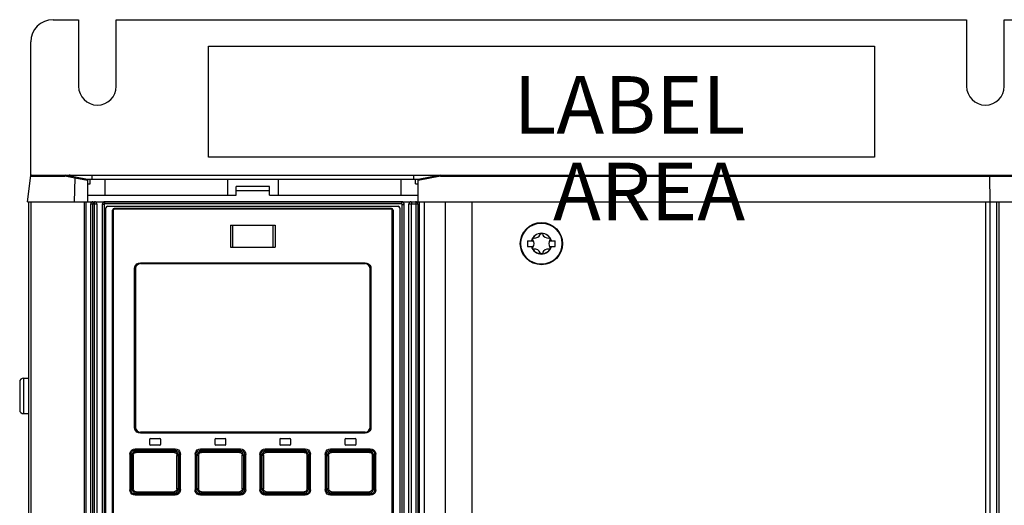
# Model space of a CAD drawing. Units: millimetres. Extents: x 0 to 594, y 0 to 420.
# Drawn here: x 66 to 111, y 251 to 273 of the extents above; entities that cross this region are included whole.
import ezdxf

# ---------------------------------------------------------------- set-up
doc = ezdxf.new("R2010")
doc.units = ezdxf.units.MM
doc.header["$LTSCALE"] = 32.67
doc.layers.get('0').update_dxf_attribs({"linetype": 'CONTINUOUS'})
doc.styles.get("Standard").update_dxf_attribs({"font": 'myriadpro-light.otf'})

msp = doc.modelspace()

# ---------------------------------------------------------------- linework, layer by layer
at = {"color": 7, "linetype": 'CONTINUOUS'}
for p, q in [((67.873, 273.092), (69.023, 273.092)), ((69.023, 273.092), (69.023, 270.092)), ((70.723, 270.092), (70.723, 273.092)), ((70.723, 273.092), (109.023, 273.092)), ((109.023, 273.092), (109.023, 270.092)), ((110.723, 270.092), (110.723, 273.092)), ((110.723, 273.092), (111.873, 273.092)), ((66.873, 266.078), (66.873, 272.092)), ((74.873, 266.892), (74.873, 271.892)), ((74.873, 271.892), (104.873, 271.892)), ((104.873, 271.892), (104.873, 266.892)), ((104.873, 266.892), (74.873, 266.892)), ((66.725, 264.892), (66.87, 266.069)), ((66.867, 266.048), (68.4, 266.048)), ((66.896, 266.092), (112.873, 266.092)), ((68.4, 266.048), (68.401, 266.057)), ((68.853, 265.959), (68.4, 266.048)), ((68.401, 266.057), (68.403, 266.065)), ((68.403, 266.065), (68.406, 266.073)), ((68.406, 266.073), (68.409, 266.079)), ((68.409, 266.079), (68.412, 266.085)), ((68.412, 266.085), (68.415, 266.089)), ((68.415, 266.089), (68.419, 266.091)), ((68.419, 266.091), (68.422, 266.092)), ((69.423, 265.892), (68.423, 266.092)), ((68.853, 265.959), (68.83, 264.892)), ((68.853, 265.959), (68.855, 265.969)), ((69.423, 265.845), (68.853, 265.959)), ((68.855, 265.969), (68.858, 265.979)), ((68.858, 265.979), (68.861, 265.987)), ((68.861, 265.987), (68.864, 265.994)), ((68.864, 265.994), (68.867, 265.999)), ((68.867, 265.999), (68.869, 266.002)), ((68.869, 266.002), (68.871, 266.002)), ((69.423, 265.892), (69.423, 264.892)), ((84.323, 265.892), (69.423, 265.892)), ((69.423, 265.692), (69.543, 265.692)), ((69.543, 265.692), (69.543, 265.892)), ((69.623, 266.092), (69.623, 265.892)), ((70.213, 265.892), (70.213, 265.192)), ((75.733, 265.892), (75.733, 265.192)), ((78.013, 265.892), (78.013, 265.192)), ((83.533, 265.892), (83.533, 265.192)), ((84.123, 265.892), (84.123, 266.092)), ((84.203, 265.692), (84.203, 265.892)), ((84.203, 265.692), (84.323, 265.692)), ((85.323, 266.092), (84.323, 265.892)), ((85.328, 266.048), (84.323, 265.847)), ((84.323, 264.892), (84.323, 265.892)), ((85.323, 266.091), (85.323, 266.092)), ((85.323, 266.089), (85.323, 266.091)), ((85.324, 266.085), (85.323, 266.089)), ((85.324, 266.079), (85.324, 266.085)), ((85.325, 266.073), (85.324, 266.079)), ((85.328, 266.048), (85.325, 266.073)), ((85.328, 266.048), (112.878, 266.048)), ((110.07, 266.091), (110.069, 266.092)), ((110.07, 266.089), (110.07, 266.091)), ((110.071, 266.085), (110.07, 266.089)), ((110.072, 266.079), (110.071, 266.085)), ((110.072, 266.073), (110.072, 266.079)), ((110.073, 266.065), (110.072, 266.073)), ((110.073, 266.057), (110.073, 266.065)), ((110.073, 266.048), (110.073, 266.057)), ((110.086, 264.892), (110.073, 266.048)), ((76.123, 265.192), (76.123, 265.572)), ((77.623, 265.572), (76.123, 265.572)), ((76.123, 265.392), (77.623, 265.392)), ((77.623, 265.192), (77.623, 265.572)), ((66.725, 264.892), (113.02, 264.892)), ((66.773, 264.892), (66.773, 174.552)), ((66.873, 264.892), (66.873, 174.552)), ((69.273, 264.892), (69.273, 174.552)), ((69.373, 174.552), (69.373, 264.892)), ((69.423, 265.192), (76.123, 265.192)), ((69.573, 174.092), (69.573, 264.792)), ((69.573, 264.792), (69.843, 264.792)), ((69.661, 264.837), (69.66, 264.823)), ((69.66, 264.823), (69.66, 264.808)), ((69.66, 264.808), (69.66, 264.792)), ((69.66, 238.792), (69.66, 264.792)), ((69.662, 264.851), (69.661, 264.837)), ((69.664, 264.863), (69.662, 264.851)), ((69.665, 264.873), (69.664, 264.863)), ((69.667, 264.881), (69.665, 264.873)), ((69.669, 264.887), (69.667, 264.881)), ((69.671, 264.891), (69.669, 264.887)), ((69.673, 264.892), (69.671, 264.891)), ((69.731, 264.823), (69.73, 264.808)), ((69.73, 264.808), (69.73, 264.792)), ((69.73, 264.792), (69.73, 238.792)), ((69.733, 264.851), (69.731, 264.837)), ((69.731, 264.837), (69.731, 264.823)), ((69.734, 264.863), (69.733, 264.851)), ((69.735, 264.873), (69.734, 264.863)), ((69.737, 264.881), (69.735, 264.873)), ((69.739, 264.887), (69.737, 264.881)), ((69.741, 264.891), (69.739, 264.887)), ((69.743, 264.892), (69.741, 264.891)), ((69.843, 264.792), (69.843, 176.152)), ((70.093, 264.77), (70.093, 238.866)), ((70.181, 264.77), (70.093, 264.77)), ((70.182, 264.776), (70.181, 264.773)), ((70.181, 264.773), (70.181, 264.77)), ((70.181, 264.77), (70.181, 238.866)), ((70.183, 264.778), (70.182, 264.776)), ((70.184, 264.781), (70.183, 264.778)), ((70.186, 264.783), (70.184, 264.781)), ((70.188, 264.785), (70.186, 264.783)), ((70.19, 264.787), (70.188, 264.785)), ((70.192, 264.788), (70.19, 264.787)), ((70.195, 264.789), (70.192, 264.788)), ((70.198, 264.79), (70.195, 264.789)), ((70.201, 264.79), (70.198, 264.79)), ((70.201, 264.824), (70.202, 264.84)), ((70.201, 264.807), (70.201, 264.824)), ((70.201, 264.79), (70.201, 264.807)), ((83.585, 264.79), (70.201, 264.79)), ((70.202, 264.84), (70.204, 264.854)), ((70.204, 264.854), (70.205, 264.867)), ((70.205, 264.867), (70.207, 264.877)), ((70.207, 264.877), (70.209, 264.884)), ((70.209, 264.884), (70.211, 264.888)), ((70.211, 264.888), (70.213, 264.89)), ((83.573, 264.89), (70.213, 264.89)), ((77.623, 265.192), (84.323, 265.192)), ((83.575, 264.888), (83.573, 264.89)), ((83.577, 264.884), (83.575, 264.888)), ((83.579, 264.877), (83.577, 264.884)), ((83.58, 264.867), (83.579, 264.877)), ((83.582, 264.854), (83.58, 264.867)), ((83.583, 264.84), (83.582, 264.854)), ((83.584, 264.824), (83.583, 264.84)), ((83.584, 264.807), (83.584, 264.824)), ((83.585, 264.79), (83.584, 264.807)), ((83.588, 264.79), (83.585, 264.79)), ((83.59, 264.789), (83.588, 264.79)), ((83.593, 264.788), (83.59, 264.789)), ((83.595, 264.787), (83.593, 264.788)), ((83.598, 264.785), (83.595, 264.787)), ((83.6, 264.783), (83.598, 264.785)), ((83.602, 264.781), (83.6, 264.783)), ((83.603, 264.778), (83.602, 264.781)), ((83.604, 264.776), (83.603, 264.778)), ((83.604, 264.773), (83.604, 264.776)), ((83.605, 264.77), (83.604, 264.773)), ((83.605, 238.866), (83.605, 264.77)), ((83.605, 264.77), (83.693, 264.77)), ((83.693, 238.866), (83.693, 264.77)), ((83.907, 238.692), (83.907, 264.792)), ((83.907, 264.792), (84.307, 264.792)), ((84.007, 264.892), (84.009, 264.891)), ((84.009, 264.891), (84.011, 264.887)), ((84.011, 264.887), (84.012, 264.881)), ((84.012, 264.881), (84.014, 264.873)), ((84.014, 264.873), (84.016, 264.863)), ((84.016, 264.863), (84.017, 264.851)), ((84.017, 264.851), (84.018, 264.837)), ((84.018, 264.837), (84.019, 264.823)), ((84.019, 264.823), (84.019, 264.808)), ((84.019, 264.808), (84.019, 264.792)), ((84.019, 238.792), (84.019, 264.792)), ((84.207, 264.892), (84.209, 264.891)), ((84.209, 264.891), (84.211, 264.887)), ((84.211, 264.887), (84.213, 264.881)), ((84.213, 264.881), (84.214, 264.873)), ((84.214, 264.873), (84.216, 264.863)), ((84.216, 264.863), (84.217, 264.851)), ((84.217, 264.851), (84.218, 264.837)), ((84.218, 264.837), (84.219, 264.823)), ((84.219, 264.823), (84.22, 264.808)), ((84.22, 264.808), (84.22, 264.792)), ((84.22, 264.792), (84.22, 238.792)), ((84.307, 264.792), (84.307, 174.552)), ((84.373, 264.892), (84.373, 174.552)), ((84.59, 264.892), (84.59, 174.552)), ((85.532, 264.892), (85.532, 174.552)), ((86.744, 264.892), (86.744, 174.552)), ((109.873, 264.892), (109.873, 174.552)), ((110.073, 264.892), (110.073, 174.552)), ((110.373, 264.892), (110.373, 174.552)), ((110.473, 264.892), (110.473, 174.552)), ((70.253, 238.937), (70.253, 264.61)), ((70.333, 264.69), (83.413, 264.69)), ((70.553, 239.052), (70.553, 264.512)), ((70.588, 264.512), (70.553, 264.512)), ((70.594, 264.532), (70.588, 264.512)), ((70.588, 264.512), (70.588, 239.052)), ((70.608, 264.547), (70.594, 264.532)), ((70.628, 264.552), (70.608, 264.547)), ((70.629, 264.572), (70.628, 264.552)), ((83.117, 264.552), (70.628, 264.552)), ((70.63, 264.586), (70.629, 264.572)), ((70.633, 264.592), (70.63, 264.586)), ((83.113, 264.592), (70.633, 264.592)), ((83.115, 264.587), (83.113, 264.592)), ((83.116, 264.572), (83.115, 264.587)), ((83.117, 264.552), (83.116, 264.572)), ((83.137, 264.546), (83.117, 264.552)), ((83.152, 264.532), (83.137, 264.546)), ((83.157, 264.512), (83.152, 264.532)), ((83.157, 239.052), (83.157, 264.512)), ((83.157, 264.512), (83.193, 264.512)), ((83.193, 264.512), (83.193, 239.052)), ((83.493, 264.61), (83.493, 238.937)), ((75.873, 263.842), (75.873, 262.842)), ((75.873, 263.842), (77.873, 263.842)), ((75.963, 263.842), (75.963, 262.842)), ((77.782, 263.842), (77.782, 262.842)), ((77.873, 263.842), (77.873, 262.842)), ((89.253, 263.127), (89.253, 262.877)), ((89.253, 263.127), (89.511, 263.127)), ((90.234, 263.127), (90.493, 263.127)), ((90.493, 262.877), (90.493, 263.127)), ((75.873, 262.842), (77.873, 262.842)), ((89.253, 262.877), (89.511, 262.877)), ((90.234, 262.877), (90.493, 262.877)), ((71.656, 262.092), (71.729, 262.129)), ((71.729, 262.129), (71.809, 262.142)), ((71.809, 262.142), (71.81, 262.121)), ((71.809, 262.142), (81.936, 262.142)), ((71.81, 262.121), (71.811, 262.107)), ((81.934, 262.108), (81.936, 262.122)), ((81.936, 262.122), (81.936, 262.142)), ((81.936, 262.142), (82.016, 262.129)), ((82.016, 262.129), (82.089, 262.092)), ((71.549, 261.882), (71.561, 261.962)), ((71.549, 254.722), (71.549, 261.882)), ((71.593, 261.882), (71.549, 261.882)), ((71.561, 261.962), (71.598, 262.034)), ((71.593, 261.882), (71.593, 254.722)), ((71.598, 262.034), (71.656, 262.092)), ((71.811, 262.107), (71.813, 262.102)), ((71.813, 262.102), (81.933, 262.102)), ((81.933, 262.102), (81.934, 262.108)), ((82.089, 262.092), (82.147, 262.034)), ((82.147, 262.034), (82.184, 261.961)), ((82.153, 254.722), (82.153, 261.882)), ((82.196, 261.882), (82.153, 261.882)), ((82.184, 261.961), (82.196, 261.882)), ((82.196, 261.882), (82.196, 254.722)), ((66.543, 256.942), (66.543, 255.342)), ((66.543, 256.942), (66.773, 256.942)), ((66.373, 256.772), (66.373, 255.512)), ((66.543, 255.342), (66.773, 255.342)), ((71.561, 254.643), (71.549, 254.722)), ((71.549, 254.722), (71.593, 254.722)), ((71.598, 254.57), (71.561, 254.643)), ((71.656, 254.512), (71.598, 254.57)), ((82.147, 254.569), (82.089, 254.511)), ((82.184, 254.642), (82.147, 254.569)), ((82.153, 254.722), (82.196, 254.722)), ((82.196, 254.722), (82.184, 254.642)), ((71.729, 254.474), (71.656, 254.512)), ((71.809, 254.462), (71.729, 254.474)), ((71.811, 254.496), (71.809, 254.482)), ((71.809, 254.482), (71.809, 254.462)), ((81.936, 254.462), (71.809, 254.462)), ((71.813, 254.502), (71.811, 254.496)), ((81.933, 254.502), (71.813, 254.502)), ((72.223, 254.182), (72.223, 253.962)), ((72.263, 254.222), (72.683, 254.222)), ((72.723, 253.962), (72.723, 254.182)), ((75.163, 254.182), (75.163, 253.962)), ((75.203, 254.222), (75.623, 254.222)), ((75.663, 253.962), (75.663, 254.182)), ((78.083, 254.182), (78.083, 253.962)), ((78.123, 254.222), (78.543, 254.222)), ((78.583, 253.962), (78.583, 254.182)), ((81.023, 254.182), (81.023, 253.962)), ((81.063, 254.222), (81.483, 254.222)), ((81.523, 253.962), (81.523, 254.182)), ((81.934, 254.497), (81.933, 254.502)), ((81.936, 254.482), (81.934, 254.497)), ((81.936, 254.462), (81.936, 254.482)), ((82.016, 254.474), (81.936, 254.462)), ((82.089, 254.511), (82.016, 254.474)), ((71.381, 253.659), (71.433, 253.71)), ((71.433, 253.71), (71.5, 253.742)), ((71.472, 253.675), (71.502, 253.688)), ((71.5, 253.742), (71.58, 253.754)), ((71.502, 253.688), (71.537, 253.696)), ((71.537, 253.696), (71.576, 253.698)), ((71.576, 253.698), (71.578, 253.71)), ((71.622, 253.653), (71.576, 253.698)), ((71.576, 253.698), (73.371, 253.698)), ((71.578, 253.71), (71.579, 253.73)), ((71.579, 253.73), (71.579, 253.754)), ((71.58, 253.754), (73.373, 253.754)), ((72.683, 253.922), (72.263, 253.922)), ((73.371, 253.698), (73.327, 253.653)), ((73.37, 253.698), (73.433, 253.689)), ((73.372, 253.71), (73.371, 253.698)), ((73.373, 253.73), (73.372, 253.71)), ((73.373, 253.754), (73.373, 253.73)), ((73.373, 253.754), (73.451, 253.742)), ((73.433, 253.689), (73.485, 253.663)), ((73.451, 253.742), (73.519, 253.707)), ((73.519, 253.707), (73.572, 253.653)), ((74.319, 253.658), (74.372, 253.71)), ((74.372, 253.71), (74.439, 253.743)), ((74.401, 253.667), (74.453, 253.69)), ((74.439, 253.743), (74.517, 253.754)), ((74.453, 253.69), (74.515, 253.698)), ((74.515, 253.698), (74.516, 253.71)), ((74.56, 253.653), (74.515, 253.698)), ((74.515, 253.698), (76.31, 253.698)), ((74.516, 253.71), (74.517, 253.73)), ((74.517, 253.73), (74.517, 253.754)), ((74.517, 253.754), (76.311, 253.754)), ((75.623, 253.922), (75.203, 253.922)), ((76.31, 253.698), (76.266, 253.654)), ((76.311, 253.73), (76.31, 253.71)), ((76.31, 253.71), (76.31, 253.698)), ((76.31, 253.698), (76.374, 253.689)), ((76.311, 253.754), (76.311, 253.73)), ((76.311, 253.754), (76.389, 253.742)), ((76.374, 253.689), (76.426, 253.664)), ((76.389, 253.742), (76.457, 253.708)), ((76.457, 253.708), (76.51, 253.654)), ((77.237, 253.656), (77.29, 253.709)), ((77.29, 253.709), (77.358, 253.743)), ((77.323, 253.666), (77.374, 253.69)), ((77.358, 253.743), (77.435, 253.754)), ((77.374, 253.69), (77.435, 253.698)), ((77.435, 253.73), (77.435, 253.754)), ((77.435, 253.754), (79.228, 253.754)), ((77.435, 253.71), (77.435, 253.73)), ((77.435, 253.698), (77.435, 253.71)), ((77.479, 253.654), (77.435, 253.698)), ((77.435, 253.698), (79.23, 253.698)), ((78.543, 253.922), (78.123, 253.922)), ((79.23, 253.698), (79.185, 253.653)), ((79.228, 253.754), (79.229, 253.73)), ((79.228, 253.754), (79.308, 253.742)), ((79.229, 253.73), (79.229, 253.711)), ((79.229, 253.711), (79.23, 253.698)), ((79.23, 253.698), (79.295, 253.69)), ((79.295, 253.69), (79.348, 253.664)), ((79.308, 253.742), (79.376, 253.708)), ((79.376, 253.708), (79.429, 253.655)), ((80.175, 253.654), (80.229, 253.708)), ((80.229, 253.708), (80.297, 253.742)), ((80.264, 253.665), (80.315, 253.69)), ((80.297, 253.742), (80.372, 253.754)), ((80.315, 253.69), (80.375, 253.698)), ((80.373, 253.73), (80.372, 253.754)), ((80.372, 253.754), (82.166, 253.754)), ((80.374, 253.71), (80.373, 253.73)), ((80.375, 253.698), (80.374, 253.71)), ((80.418, 253.653), (80.375, 253.698)), ((80.375, 253.698), (82.17, 253.698)), ((81.483, 253.922), (81.063, 253.922)), ((82.17, 253.698), (82.124, 253.653)), ((82.166, 253.754), (82.166, 253.73)), ((82.166, 253.754), (82.247, 253.742)), ((82.166, 253.73), (82.168, 253.711)), ((82.168, 253.711), (82.17, 253.698)), ((82.17, 253.698), (82.208, 253.696)), ((82.208, 253.696), (82.243, 253.688)), ((82.243, 253.688), (82.273, 253.675)), ((82.247, 253.742), (82.315, 253.708)), ((82.315, 253.708), (82.367, 253.656)), ((71.335, 253.518), (71.347, 253.594)), ((71.335, 253.518), (71.335, 251.906)), ((71.335, 253.518), (71.386, 253.518)), ((71.347, 253.594), (71.381, 253.659)), ((71.386, 253.518), (71.387, 253.552)), ((71.386, 253.518), (71.386, 251.906)), ((71.386, 253.518), (71.436, 253.47)), ((71.387, 253.552), (71.395, 253.583)), ((71.395, 253.583), (71.407, 253.611)), ((71.407, 253.611), (71.424, 253.636)), ((71.424, 253.636), (71.446, 253.657)), ((71.446, 253.526), (71.436, 253.47)), ((71.436, 251.954), (71.436, 253.47)), ((71.436, 253.47), (71.486, 253.47)), ((71.446, 253.657), (71.472, 253.675)), ((71.471, 253.575), (71.446, 253.526)), ((71.512, 253.616), (71.471, 253.575)), ((71.486, 253.47), (71.496, 253.521)), ((71.486, 253.47), (71.486, 251.954)), ((71.496, 253.521), (71.523, 253.56)), ((71.562, 253.642), (71.512, 253.616)), ((71.523, 253.56), (71.565, 253.587)), ((71.622, 253.653), (71.562, 253.642)), ((71.565, 253.587), (71.618, 253.597)), ((71.618, 253.62), (71.62, 253.64)), ((71.618, 253.597), (71.618, 253.62)), ((73.325, 253.597), (71.618, 253.597)), ((71.62, 253.64), (71.622, 253.653)), ((73.327, 253.653), (71.622, 253.653)), ((73.326, 253.641), (73.325, 253.621)), ((73.325, 253.621), (73.325, 253.597)), ((73.325, 253.597), (73.377, 253.587)), ((73.327, 253.653), (73.326, 253.641)), ((73.385, 253.643), (73.327, 253.653)), ((73.377, 253.587), (73.419, 253.558)), ((73.436, 253.616), (73.385, 253.643)), ((73.419, 253.558), (73.446, 253.516)), ((73.478, 253.575), (73.436, 253.616)), ((73.446, 253.516), (73.457, 253.462)), ((73.457, 251.961), (73.457, 253.462)), ((73.457, 253.462), (73.517, 253.462)), ((73.506, 253.522), (73.478, 253.575)), ((73.485, 253.663), (73.525, 253.621)), ((73.517, 253.462), (73.506, 253.522)), ((73.517, 253.462), (73.557, 253.504)), ((73.517, 253.462), (73.517, 251.961)), ((73.525, 253.621), (73.55, 253.568)), ((73.55, 253.568), (73.557, 253.504)), ((73.557, 251.92), (73.557, 253.504)), ((73.557, 253.504), (73.617, 253.504)), ((73.572, 253.653), (73.605, 253.583)), ((73.605, 253.583), (73.617, 253.504)), ((73.617, 251.92), (73.617, 253.504)), ((74.273, 253.514), (74.285, 253.591)), ((74.273, 253.514), (74.273, 251.91)), ((74.273, 253.514), (74.326, 253.514)), ((74.285, 253.591), (74.319, 253.658)), ((74.326, 253.514), (74.334, 253.576)), ((74.326, 253.514), (74.326, 251.91)), ((74.326, 253.514), (74.373, 253.468)), ((74.334, 253.576), (74.36, 253.627)), ((74.36, 253.627), (74.401, 253.667)), ((74.383, 253.525), (74.373, 253.468)), ((74.373, 251.956), (74.373, 253.468)), ((74.373, 253.468), (74.427, 253.468)), ((74.409, 253.575), (74.383, 253.525)), ((74.45, 253.616), (74.409, 253.575)), ((74.427, 253.468), (74.437, 253.519)), ((74.427, 253.468), (74.427, 251.956)), ((74.437, 253.519), (74.465, 253.56)), ((74.501, 253.643), (74.45, 253.616)), ((74.465, 253.56), (74.506, 253.587)), ((74.56, 253.653), (74.501, 253.643)), ((74.506, 253.587), (74.559, 253.597)), ((74.559, 253.64), (74.56, 253.653)), ((74.559, 253.621), (74.559, 253.64)), ((74.559, 253.597), (74.559, 253.621)), ((76.266, 253.597), (74.559, 253.597)), ((76.266, 253.654), (74.56, 253.653)), ((76.266, 253.654), (76.266, 253.641)), ((76.324, 253.643), (76.266, 253.654)), ((76.266, 253.641), (76.266, 253.621)), ((76.266, 253.621), (76.266, 253.597)), ((76.266, 253.597), (76.319, 253.587)), ((76.319, 253.587), (76.36, 253.559)), ((76.375, 253.617), (76.324, 253.643)), ((76.36, 253.559), (76.388, 253.517)), ((76.417, 253.576), (76.375, 253.617)), ((76.388, 253.517), (76.398, 253.465)), ((76.398, 251.959), (76.398, 253.465)), ((76.398, 253.465), (76.455, 253.465)), ((76.444, 253.524), (76.417, 253.576)), ((76.426, 253.664), (76.467, 253.622)), ((76.455, 253.465), (76.444, 253.524)), ((76.455, 253.465), (76.498, 253.509)), ((76.455, 253.465), (76.455, 251.959)), ((76.467, 253.622), (76.491, 253.57)), ((76.491, 253.57), (76.498, 253.509)), ((76.498, 251.915), (76.498, 253.509)), ((76.498, 253.509), (76.555, 253.509)), ((76.51, 253.654), (76.543, 253.586)), ((76.543, 253.586), (76.555, 253.509)), ((76.555, 251.915), (76.555, 253.509)), ((77.19, 253.509), (77.202, 253.588)), ((77.19, 253.509), (77.19, 251.915)), ((77.19, 253.509), (77.247, 253.509)), ((77.202, 253.588), (77.237, 253.656)), ((77.247, 253.509), (77.255, 253.573)), ((77.247, 253.509), (77.247, 251.915)), ((77.247, 253.509), (77.291, 253.465)), ((77.255, 253.573), (77.281, 253.625)), ((77.281, 253.625), (77.323, 253.666)), ((77.301, 253.523), (77.291, 253.465)), ((77.291, 251.959), (77.291, 253.465)), ((77.291, 253.465), (77.348, 253.465)), ((77.328, 253.574), (77.301, 253.523)), ((77.369, 253.616), (77.328, 253.574)), ((77.348, 253.465), (77.358, 253.518)), ((77.348, 253.465), (77.348, 251.959)), ((77.358, 253.518), (77.386, 253.56)), ((77.42, 253.643), (77.369, 253.616)), ((77.386, 253.56), (77.428, 253.587)), ((77.479, 253.654), (77.42, 253.643)), ((77.428, 253.587), (77.479, 253.597)), ((77.479, 253.641), (77.479, 253.654)), ((79.185, 253.653), (77.479, 253.654)), ((77.479, 253.621), (77.479, 253.641)), ((77.479, 253.597), (77.479, 253.621)), ((79.187, 253.597), (77.479, 253.597)), ((79.185, 253.653), (79.186, 253.641)), ((79.243, 253.643), (79.185, 253.653)), ((79.186, 253.641), (79.187, 253.621)), ((79.187, 253.621), (79.187, 253.597)), ((79.187, 253.597), (79.24, 253.587)), ((79.24, 253.587), (79.282, 253.559)), ((79.294, 253.617), (79.243, 253.643)), ((79.282, 253.559), (79.309, 253.518)), ((79.335, 253.576), (79.294, 253.617)), ((79.309, 253.518), (79.319, 253.468)), ((79.319, 251.956), (79.319, 253.468)), ((79.319, 253.468), (79.372, 253.468)), ((79.362, 253.526), (79.335, 253.576)), ((79.348, 253.664), (79.388, 253.623)), ((79.372, 253.468), (79.362, 253.526)), ((79.372, 253.468), (79.419, 253.514)), ((79.372, 253.468), (79.372, 251.956)), ((79.388, 253.623), (79.412, 253.573)), ((79.412, 253.573), (79.419, 253.514)), ((79.419, 251.91), (79.419, 253.514)), ((79.419, 253.514), (79.473, 253.514)), ((79.429, 253.655), (79.461, 253.589)), ((79.461, 253.589), (79.473, 253.514)), ((79.473, 251.91), (79.473, 253.514)), ((80.128, 253.504), (80.14, 253.585)), ((80.128, 253.504), (80.128, 251.92)), ((80.128, 253.504), (80.188, 253.504)), ((80.14, 253.585), (80.175, 253.654)), ((80.188, 253.504), (80.196, 253.569)), ((80.188, 253.504), (80.188, 251.92)), ((80.188, 253.504), (80.229, 253.462)), ((80.196, 253.569), (80.222, 253.623)), ((80.222, 253.623), (80.264, 253.665)), ((80.239, 253.522), (80.229, 253.462)), ((80.229, 251.961), (80.229, 253.462)), ((80.229, 253.462), (80.289, 253.462)), ((80.266, 253.574), (80.239, 253.522)), ((80.308, 253.616), (80.266, 253.574)), ((80.289, 253.462), (80.299, 253.517)), ((80.289, 253.462), (80.289, 251.961)), ((80.299, 253.517), (80.328, 253.559)), ((80.359, 253.643), (80.308, 253.616)), ((80.328, 253.559), (80.369, 253.587)), ((80.418, 253.653), (80.359, 253.643)), ((80.369, 253.587), (80.42, 253.597)), ((80.419, 253.64), (80.418, 253.653)), ((82.124, 253.653), (80.418, 253.653)), ((80.42, 253.621), (80.419, 253.64)), ((80.421, 253.597), (80.42, 253.621)), ((82.127, 253.597), (80.42, 253.597)), ((82.124, 253.653), (82.126, 253.641)), ((82.182, 253.642), (82.124, 253.653)), ((82.126, 253.641), (82.127, 253.621)), ((82.127, 253.621), (82.127, 253.597)), ((82.127, 253.597), (82.182, 253.587)), ((82.232, 253.617), (82.182, 253.642)), ((82.182, 253.587), (82.223, 253.559)), ((82.223, 253.559), (82.25, 253.519)), ((82.273, 253.577), (82.232, 253.617)), ((82.25, 253.519), (82.259, 253.47)), ((82.259, 251.954), (82.259, 253.47)), ((82.259, 253.47), (82.31, 253.47)), ((82.273, 253.675), (82.299, 253.657)), ((82.299, 253.527), (82.273, 253.577)), ((82.299, 253.657), (82.321, 253.636)), ((82.31, 253.47), (82.299, 253.527)), ((82.31, 253.47), (82.36, 253.518)), ((82.31, 253.47), (82.31, 251.954)), ((82.321, 253.636), (82.338, 253.611)), ((82.338, 253.611), (82.35, 253.583)), ((82.35, 253.583), (82.358, 253.552)), ((82.358, 253.552), (82.36, 253.518)), ((82.36, 251.906), (82.36, 253.518)), ((82.36, 253.518), (82.41, 253.518)), ((82.367, 253.656), (82.399, 253.591)), ((82.399, 253.591), (82.41, 253.518)), ((82.41, 251.906), (82.41, 253.518)), ((71.436, 251.954), (71.386, 251.906)), ((71.436, 251.954), (71.446, 251.897)), ((71.486, 251.954), (71.436, 251.954)), ((71.496, 251.905), (71.486, 251.954)), ((73.457, 251.961), (73.446, 251.907)), ((73.517, 251.961), (73.457, 251.961)), ((73.506, 251.902), (73.517, 251.961)), ((73.557, 251.92), (73.517, 251.961)), ((73.557, 251.92), (73.549, 251.855)), ((73.617, 251.92), (73.557, 251.92)), ((73.617, 251.92), (73.605, 251.839)), ((74.284, 251.835), (74.273, 251.91)), ((74.326, 251.91), (74.273, 251.91)), ((74.373, 251.956), (74.326, 251.91)), ((74.333, 251.851), (74.326, 251.91)), ((74.373, 251.956), (74.384, 251.898)), ((74.427, 251.956), (74.373, 251.956)), ((74.436, 251.906), (74.427, 251.956)), ((76.398, 251.959), (76.387, 251.906)), ((76.455, 251.959), (76.398, 251.959)), ((76.444, 251.901), (76.455, 251.959)), ((76.498, 251.915), (76.455, 251.959)), ((76.498, 251.915), (76.49, 251.851)), ((76.555, 251.915), (76.498, 251.915)), ((76.555, 251.915), (76.543, 251.836)), ((77.202, 251.838), (77.19, 251.915)), ((77.247, 251.915), (77.19, 251.915)), ((77.291, 251.959), (77.247, 251.915)), ((77.254, 251.854), (77.247, 251.915)), ((77.291, 251.959), (77.302, 251.9)), ((77.348, 251.959), (77.291, 251.959)), ((77.358, 251.907), (77.348, 251.959)), ((79.319, 251.956), (79.308, 251.904)), ((79.372, 251.956), (79.319, 251.956)), ((79.362, 251.899), (79.372, 251.956)), ((79.419, 251.91), (79.372, 251.956)), ((79.419, 251.91), (79.411, 251.848)), ((79.473, 251.91), (79.419, 251.91)), ((79.473, 251.91), (79.461, 251.833)), ((80.14, 251.841), (80.128, 251.92)), ((80.188, 251.92), (80.128, 251.92)), ((80.229, 251.961), (80.188, 251.92)), ((80.196, 251.856), (80.188, 251.92)), ((80.229, 251.961), (80.24, 251.902)), ((80.289, 251.961), (80.229, 251.961)), ((80.299, 251.908), (80.289, 251.961)), ((80.327, 251.866), (80.299, 251.908)), ((82.259, 251.954), (82.249, 251.903)), ((82.31, 251.954), (82.259, 251.954)), ((82.3, 251.898), (82.31, 251.954)), ((82.36, 251.906), (82.31, 251.954)), ((71.346, 251.833), (71.335, 251.906)), ((71.386, 251.906), (71.335, 251.906)), ((71.378, 251.768), (71.346, 251.833)), ((71.431, 251.716), (71.378, 251.768)), ((71.387, 251.872), (71.386, 251.906)), ((71.395, 251.841), (71.387, 251.872)), ((71.407, 251.813), (71.395, 251.841)), ((71.424, 251.788), (71.407, 251.813)), ((71.446, 251.767), (71.424, 251.788)), ((71.499, 251.682), (71.431, 251.716)), ((71.446, 251.897), (71.472, 251.847)), ((71.472, 251.749), (71.446, 251.767)), ((71.472, 251.847), (71.513, 251.807)), ((71.502, 251.736), (71.472, 251.749)), ((71.522, 251.865), (71.496, 251.905)), ((71.58, 251.67), (71.499, 251.682)), ((71.537, 251.728), (71.502, 251.736)), ((71.513, 251.807), (71.563, 251.781)), ((71.564, 251.837), (71.522, 251.865)), ((71.576, 251.726), (71.537, 251.728)), ((71.563, 251.781), (71.622, 251.771)), ((71.618, 251.827), (71.564, 251.837)), ((71.576, 251.726), (71.622, 251.771)), ((71.578, 251.713), (71.576, 251.726)), ((73.371, 251.726), (71.576, 251.726)), ((71.579, 251.693), (71.578, 251.713)), ((71.579, 251.67), (71.579, 251.693)), ((73.373, 251.67), (71.58, 251.67)), ((71.618, 251.803), (71.618, 251.827)), ((71.618, 251.827), (73.325, 251.827)), ((71.62, 251.783), (71.618, 251.803)), ((71.622, 251.771), (71.62, 251.783)), ((71.622, 251.771), (73.327, 251.771)), ((73.376, 251.837), (73.325, 251.827)), ((73.325, 251.827), (73.325, 251.803)), ((73.325, 251.803), (73.326, 251.784)), ((73.326, 251.784), (73.327, 251.771)), ((73.327, 251.771), (73.386, 251.781)), ((73.327, 251.771), (73.371, 251.726)), ((73.43, 251.734), (73.37, 251.726)), ((73.371, 251.726), (73.372, 251.714)), ((73.372, 251.714), (73.373, 251.694)), ((73.373, 251.694), (73.373, 251.67)), ((73.449, 251.681), (73.373, 251.67)), ((73.418, 251.865), (73.376, 251.837)), ((73.386, 251.781), (73.438, 251.808)), ((73.446, 251.907), (73.418, 251.865)), ((73.482, 251.759), (73.43, 251.734)), ((73.438, 251.808), (73.479, 251.85)), ((73.517, 251.716), (73.449, 251.681)), ((73.479, 251.85), (73.506, 251.902)), ((73.523, 251.801), (73.482, 251.759)), ((73.57, 251.77), (73.517, 251.716)), ((73.549, 251.855), (73.523, 251.801)), ((73.605, 251.839), (73.57, 251.77)), ((74.317, 251.769), (74.284, 251.835)), ((74.369, 251.716), (74.317, 251.769)), ((74.357, 251.801), (74.333, 251.851)), ((74.398, 251.76), (74.357, 251.801)), ((74.437, 251.682), (74.369, 251.716)), ((74.384, 251.898), (74.41, 251.848)), ((74.45, 251.734), (74.398, 251.76)), ((74.41, 251.848), (74.451, 251.807)), ((74.463, 251.865), (74.436, 251.906)), ((74.517, 251.67), (74.437, 251.682)), ((74.515, 251.726), (74.45, 251.734)), ((74.451, 251.807), (74.502, 251.781)), ((74.505, 251.837), (74.463, 251.865)), ((74.502, 251.781), (74.56, 251.77)), ((74.559, 251.827), (74.505, 251.837)), ((74.515, 251.726), (74.56, 251.77)), ((74.516, 251.713), (74.515, 251.726)), ((76.31, 251.726), (74.515, 251.726)), ((74.517, 251.693), (74.516, 251.713)), ((74.517, 251.67), (74.517, 251.693)), ((76.311, 251.67), (74.517, 251.67)), ((74.559, 251.803), (74.559, 251.827)), ((74.559, 251.827), (76.266, 251.827)), ((74.559, 251.783), (74.559, 251.803)), ((74.56, 251.77), (74.559, 251.783)), ((74.56, 251.77), (76.266, 251.77)), ((76.318, 251.837), (76.266, 251.827)), ((76.266, 251.827), (76.266, 251.803)), ((76.266, 251.803), (76.266, 251.783)), ((76.266, 251.783), (76.266, 251.77)), ((76.266, 251.77), (76.325, 251.781)), ((76.266, 251.77), (76.31, 251.726)), ((76.371, 251.734), (76.31, 251.726)), ((76.31, 251.726), (76.31, 251.714)), ((76.31, 251.714), (76.311, 251.694)), ((76.311, 251.694), (76.311, 251.67)), ((76.387, 251.681), (76.311, 251.67)), ((76.359, 251.864), (76.318, 251.837)), ((76.325, 251.781), (76.376, 251.808)), ((76.387, 251.906), (76.359, 251.864)), ((76.423, 251.758), (76.371, 251.734)), ((76.376, 251.808), (76.417, 251.85)), ((76.455, 251.715), (76.387, 251.681)), ((76.417, 251.85), (76.444, 251.901)), ((76.464, 251.799), (76.423, 251.758)), ((76.509, 251.768), (76.455, 251.715)), ((76.49, 251.851), (76.464, 251.799)), ((76.543, 251.836), (76.509, 251.768)), ((77.235, 251.77), (77.202, 251.838)), ((77.288, 251.716), (77.235, 251.77)), ((77.279, 251.802), (77.254, 251.854)), ((77.319, 251.76), (77.279, 251.802)), ((77.356, 251.682), (77.288, 251.716)), ((77.302, 251.9), (77.329, 251.848)), ((77.372, 251.734), (77.319, 251.76)), ((77.329, 251.848), (77.37, 251.807)), ((77.435, 251.67), (77.356, 251.682)), ((77.385, 251.865), (77.358, 251.907)), ((77.37, 251.807), (77.421, 251.781)), ((77.435, 251.726), (77.372, 251.734)), ((77.427, 251.837), (77.385, 251.865)), ((77.421, 251.781), (77.479, 251.77)), ((77.479, 251.827), (77.427, 251.837)), ((77.435, 251.726), (77.479, 251.77)), ((77.435, 251.714), (77.435, 251.726)), ((79.23, 251.726), (77.435, 251.726)), ((77.435, 251.694), (77.435, 251.714)), ((77.435, 251.67), (77.435, 251.694)), ((79.228, 251.67), (77.435, 251.67)), ((77.479, 251.803), (77.479, 251.827)), ((77.479, 251.827), (79.187, 251.827)), ((77.479, 251.783), (77.479, 251.803)), ((77.479, 251.77), (77.479, 251.783)), ((77.479, 251.77), (79.185, 251.77)), ((79.186, 251.783), (79.185, 251.77)), ((79.185, 251.77), (79.244, 251.781)), ((79.185, 251.77), (79.23, 251.726)), ((79.187, 251.803), (79.186, 251.783)), ((79.239, 251.837), (79.187, 251.827)), ((79.187, 251.827), (79.187, 251.803)), ((79.229, 251.694), (79.228, 251.67)), ((79.306, 251.681), (79.228, 251.67)), ((79.23, 251.726), (79.229, 251.714)), ((79.229, 251.714), (79.229, 251.694)), ((79.292, 251.734), (79.23, 251.726)), ((79.281, 251.864), (79.239, 251.837)), ((79.244, 251.781), (79.295, 251.808)), ((79.308, 251.904), (79.281, 251.864)), ((79.344, 251.757), (79.292, 251.734)), ((79.295, 251.808), (79.336, 251.849)), ((79.373, 251.714), (79.306, 251.681)), ((79.336, 251.849), (79.362, 251.899)), ((79.385, 251.797), (79.344, 251.757)), ((79.427, 251.766), (79.373, 251.714)), ((79.411, 251.848), (79.385, 251.797)), ((79.461, 251.833), (79.427, 251.766)), ((80.174, 251.771), (80.14, 251.841)), ((80.227, 251.717), (80.174, 251.771)), ((80.22, 251.803), (80.196, 251.856)), ((80.261, 251.761), (80.22, 251.803)), ((80.295, 251.682), (80.227, 251.717)), ((80.24, 251.902), (80.267, 251.849)), ((80.313, 251.735), (80.261, 251.761)), ((80.267, 251.849), (80.309, 251.808)), ((80.372, 251.67), (80.295, 251.682)), ((80.309, 251.808), (80.36, 251.781)), ((80.375, 251.726), (80.313, 251.735)), ((80.368, 251.837), (80.327, 251.866)), ((80.36, 251.781), (80.418, 251.771)), ((80.42, 251.827), (80.368, 251.837)), ((80.372, 251.67), (80.373, 251.694)), ((82.166, 251.67), (80.372, 251.67)), ((80.373, 251.694), (80.374, 251.714)), ((80.374, 251.714), (80.375, 251.726)), ((80.375, 251.726), (80.418, 251.771)), ((82.17, 251.726), (80.375, 251.726)), ((80.418, 251.771), (80.419, 251.783)), ((80.418, 251.771), (82.124, 251.771)), ((80.419, 251.783), (80.42, 251.803)), ((80.42, 251.803), (80.421, 251.827)), ((80.42, 251.827), (82.127, 251.827)), ((82.126, 251.784), (82.124, 251.771)), ((82.124, 251.771), (82.183, 251.782)), ((82.124, 251.771), (82.17, 251.726)), ((82.127, 251.804), (82.126, 251.784)), ((82.181, 251.837), (82.127, 251.827)), ((82.127, 251.827), (82.127, 251.804)), ((82.168, 251.714), (82.166, 251.694)), ((82.166, 251.694), (82.166, 251.67)), ((82.245, 251.681), (82.166, 251.67)), ((82.17, 251.726), (82.168, 251.714)), ((82.208, 251.728), (82.17, 251.726)), ((82.222, 251.863), (82.181, 251.837)), ((82.183, 251.782), (82.234, 251.808)), ((82.243, 251.736), (82.208, 251.728)), ((82.249, 251.903), (82.222, 251.863)), ((82.234, 251.808), (82.274, 251.849)), ((82.274, 251.749), (82.243, 251.736)), ((82.312, 251.714), (82.245, 251.681)), ((82.274, 251.849), (82.3, 251.898)), ((82.299, 251.767), (82.274, 251.749)), ((82.321, 251.788), (82.299, 251.767)), ((82.365, 251.765), (82.312, 251.714)), ((82.338, 251.813), (82.321, 251.788)), ((82.35, 251.841), (82.338, 251.813)), ((82.358, 251.872), (82.35, 251.841)), ((82.36, 251.906), (82.358, 251.872)), ((82.41, 251.906), (82.36, 251.906)), ((82.398, 251.83), (82.365, 251.765)), ((82.41, 251.906), (82.398, 251.83))]:
    msp.add_line(p, q, dxfattribs=at)
for radius in [0.95, 0.925]:
    msp.add_circle((89.873, 263.002), radius, dxfattribs=at)
for centre, radius, start, end in [((67.873, 272.092), 1, 90, 180), ((69.873, 270.092), 0.85, 180, 360), ((109.873, 270.092), 0.85, 180, 360), ((66.917, 266.042), 0.05, 90, 173), ((66.896, 266.066), 0.026, 90, 173), ((68.603, 265.922), 0.17, 39.4116, 90), ((69.673, 264.792), 0.1, 90, 180), ((69.743, 264.792), 0.1, 0, 90), ((70.213, 264.77), 0.12, 89.9999, 180), ((83.573, 264.77), 0.12, 359.9997, 90), ((84.007, 264.792), 0.1, 90, 180), ((84.207, 264.792), 0.1, 0, 90), ((70.333, 264.61), 0.08, 90, 180), ((70.633, 264.512), 0.08, 90, 180), ((83.113, 264.512), 0.08, 0, 90), ((83.413, 264.61), 0.08, 0, 90), ((89.873, 263.002), 0.469, 15.4684, 164.5316), ((89.873, 263.002), 0.467, 15.5096, 164.4904), ((89.873, 263.002), 0.46, 15.7678, 164.2322), ((89.873, 263.396), 0.056, 22.322, 157.678), ((89.531, 263.199), 0.056, 82.322, 217.678), ((89.276, 263.002), 0.266, 322.322, 37.678), ((89.575, 263.518), 0.266, 262.322, 337.678), ((90.171, 263.518), 0.266, 202.322, 277.678), ((90.469, 263.002), 0.266, 142.322, 217.678), ((90.214, 263.199), 0.056, 322.322, 97.678), ((89.873, 263.002), 0.469, 195.4684, 344.5316), ((89.873, 263.002), 0.467, 195.5096, 344.4904), ((89.873, 263.002), 0.46, 195.7678, 344.2322), ((89.531, 262.805), 0.056, 142.322, 277.678), ((89.575, 262.486), 0.266, 22.322, 97.678), ((89.873, 262.608), 0.056, 202.322, 337.678), ((90.171, 262.486), 0.266, 82.322, 157.678), ((90.214, 262.805), 0.056, 262.322, 37.678), ((71.813, 261.882), 0.22, 90, 180), ((81.933, 261.882), 0.22, 0, 90), ((66.543, 256.772), 0.17, 90, 180), ((66.543, 255.512), 0.17, 180, 270), ((71.813, 254.722), 0.22, 180, 270), ((81.933, 254.722), 0.22, 270, 360), ((72.263, 254.182), 0.04, 90, 180), ((72.683, 254.182), 0.04, 0, 90), ((75.203, 254.182), 0.04, 90, 180), ((75.623, 254.182), 0.04, 0, 90), ((78.123, 254.182), 0.04, 90, 180), ((78.543, 254.182), 0.04, 0, 90), ((81.063, 254.182), 0.04, 90, 180), ((81.483, 254.182), 0.04, 0, 90), ((72.263, 253.962), 0.04, 180, 270), ((72.683, 253.962), 0.04, 270, 360), ((75.203, 253.962), 0.04, 180, 270), ((75.623, 253.962), 0.04, 270, 360), ((78.123, 253.962), 0.04, 180, 270), ((78.543, 253.962), 0.04, 270, 360), ((81.063, 253.962), 0.04, 180, 270), ((81.483, 253.962), 0.04, 270, 360)]:
    msp.add_arc(centre, radius, start, end, dxfattribs=at)

# ---------------------------------------------------------------- texts
at = {"color": 5, "linetype": 'CONTINUOUS', "insert": (99.049, 270.55), "char_height": 2.6, "width": 18.52885, "attachment_point": 3, "line_spacing_factor": 0.9}
msp.add_mtext('LABEL AREA', dxfattribs=at)

doc.saveas('drawing.dxf')
